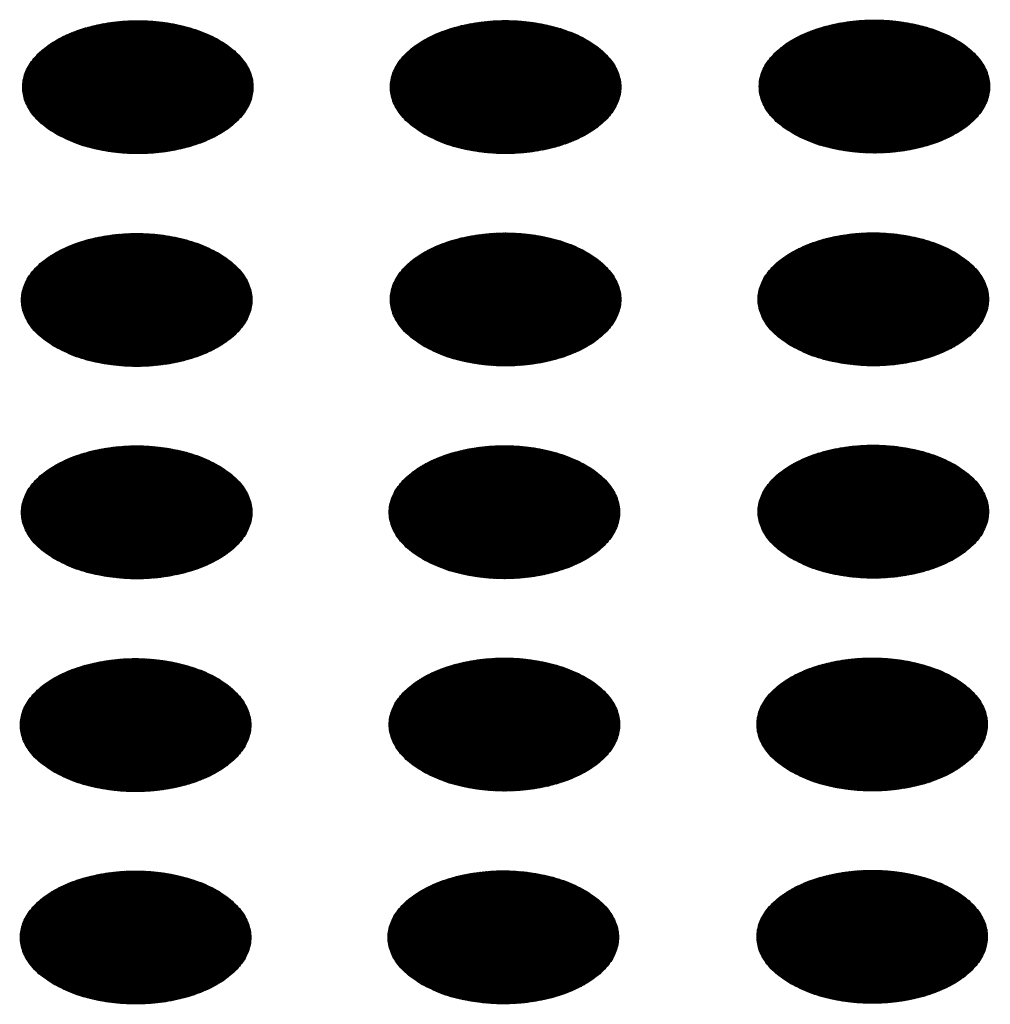
# Model space of a CAD drawing. Units: millimetres. Extents: x -15284 to -9044, y -1474 to 2910.
# Drawn here: x -9641 to -9621, y 136 to 156 of the extents above; entities that cross this region are included whole.
import ezdxf

# ---------------------------------------------------------------- set-up
doc = ezdxf.new("R2010")
doc.units = ezdxf.units.MM
doc.layers.add('1', color=7, linetype='Continuous')
pattern_1 = [(45, (0, 0), (-0.007071067812, 0.007071067812), [])]

msp = doc.modelspace()

# ---------------------------------------------------------------- hatches: boundary and pattern name
at = {"layer": '1', "linetype": 'Continuous'}
h = msp.add_hatch(dxfattribs=at)
h.set_pattern_fill('_USER', color=6, scale=0.01, angle=45, pattern_type=0)
h.set_pattern_definition(pattern_1)
edge = h.paths.add_edge_path()
edge.add_spline(control_points=[(-9640.504, 153.958), (-9640.375, 153.893), (-9640.108, 153.758), (-9639.659, 153.633), (-9639.177, 153.558), (-9638.679, 153.544), (-9638.186, 153.588), (-9637.719, 153.69), (-9637.298, 153.845), (-9636.94, 154.047), (-9636.66, 154.289), (-9636.47, 154.564), (-9636.385, 154.863), (-9636.414, 155.168), (-9636.553, 155.456), (-9636.79, 155.716), (-9637.11, 155.939), (-9637.502, 156.118), (-9637.948, 156.248), (-9638.43, 156.321), (-9638.929, 156.336), (-9639.422, 156.292), (-9639.888, 156.19), (-9640.31, 156.035), (-9640.667, 155.832), (-9640.948, 155.59), (-9641.137, 155.315), (-9641.223, 155.016), (-9641.194, 154.712), (-9641.054, 154.424), (-9640.819, 154.161), (-9640.613, 154.029), (-9640.504, 153.958)], knot_values=[0, 0, 0, 0, 0.431174, 0.897969, 1.389218, 1.891359, 2.389842, 2.870445, 3.320614, 3.730985, 4.097259, 4.422574, 4.719766, 5.010736, 5.31974, 5.664575, 6.053031, 6.484205, 6.951, 7.442249, 7.94439, 8.442873, 8.923476, 9.373645, 9.784016, 10.15029, 10.475605, 10.772798, 11.063768, 11.372771, 11.717607, 12.106062, 12.106062, 12.106062, 12.106062], degree=3, periodic=0)
h = msp.add_hatch(dxfattribs=at)
h.set_pattern_fill('_USER', color=6, scale=0.01, angle=45, pattern_type=0)
h.set_pattern_definition(pattern_1)
edge = h.paths.add_edge_path()
edge.add_spline(control_points=[(-9632.826, 153.961), (-9632.697, 153.896), (-9632.43, 153.76), (-9631.981, 153.635), (-9631.5, 153.561), (-9631.001, 153.546), (-9630.508, 153.591), (-9630.041, 153.692), (-9629.62, 153.847), (-9629.262, 154.05), (-9628.982, 154.292), (-9628.792, 154.567), (-9628.707, 154.866), (-9628.736, 155.17), (-9628.875, 155.459), (-9629.112, 155.718), (-9629.432, 155.942), (-9629.824, 156.121), (-9630.27, 156.25), (-9630.753, 156.324), (-9631.251, 156.338), (-9631.744, 156.294), (-9632.211, 156.192), (-9632.632, 156.037), (-9632.99, 155.835), (-9633.27, 155.593), (-9633.459, 155.318), (-9633.545, 155.019), (-9633.516, 154.714), (-9633.376, 154.426), (-9633.141, 154.164), (-9632.935, 154.031), (-9632.826, 153.961)], knot_values=[0, 0, 0, 0, 0.431174, 0.897969, 1.389218, 1.891359, 2.389842, 2.870445, 3.320614, 3.730985, 4.097259, 4.422574, 4.719766, 5.010736, 5.31974, 5.664575, 6.053031, 6.484205, 6.951, 7.442249, 7.94439, 8.442873, 8.923476, 9.373645, 9.784016, 10.15029, 10.475605, 10.772798, 11.063768, 11.372771, 11.717607, 12.106062, 12.106062, 12.106062, 12.106062], degree=3, periodic=0)
h = msp.add_hatch(dxfattribs=at)
h.set_pattern_fill('_USER', color=6, scale=0.01, angle=45, pattern_type=0)
h.set_pattern_definition(pattern_1)
edge = h.paths.add_edge_path()
edge.add_spline(control_points=[(-9625.124, 153.972), (-9624.996, 153.907), (-9624.728, 153.771), (-9624.28, 153.647), (-9623.798, 153.572), (-9623.299, 153.557), (-9622.807, 153.602), (-9622.34, 153.704), (-9621.919, 153.859), (-9621.561, 154.061), (-9621.281, 154.303), (-9621.091, 154.578), (-9621.005, 154.877), (-9621.034, 155.182), (-9621.174, 155.47), (-9621.41, 155.73), (-9621.731, 155.953), (-9622.122, 156.132), (-9622.569, 156.261), (-9623.051, 156.335), (-9623.549, 156.35), (-9624.042, 156.305), (-9624.509, 156.203), (-9624.93, 156.048), (-9625.288, 155.846), (-9625.568, 155.604), (-9625.758, 155.329), (-9625.844, 155.03), (-9625.815, 154.725), (-9625.675, 154.437), (-9625.44, 154.175), (-9625.234, 154.042), (-9625.124, 153.972)], knot_values=[0, 0, 0, 0, 0.431174, 0.897969, 1.389218, 1.891359, 2.389842, 2.870445, 3.320614, 3.730985, 4.097259, 4.422574, 4.719766, 5.010736, 5.31974, 5.664575, 6.053031, 6.484205, 6.951, 7.442249, 7.94439, 8.442873, 8.923476, 9.373645, 9.784016, 10.15029, 10.475605, 10.772798, 11.063768, 11.372771, 11.717607, 12.106062, 12.106062, 12.106062, 12.106062], degree=3, periodic=0)
h = msp.add_hatch(dxfattribs=at)
h.set_pattern_fill('_USER', color=6, scale=0.01, angle=45, pattern_type=0)
h.set_pattern_definition(pattern_1)
edge = h.paths.add_edge_path()
edge.add_spline(control_points=[(-9640.528, 149.514), (-9640.399, 149.449), (-9640.132, 149.314), (-9639.683, 149.189), (-9639.201, 149.114), (-9638.703, 149.1), (-9638.21, 149.144), (-9637.743, 149.246), (-9637.322, 149.401), (-9636.964, 149.603), (-9636.684, 149.845), (-9636.494, 150.12), (-9636.408, 150.419), (-9636.437, 150.724), (-9636.577, 151.012), (-9636.813, 151.272), (-9637.134, 151.495), (-9637.526, 151.674), (-9637.972, 151.804), (-9638.454, 151.877), (-9638.952, 151.892), (-9639.445, 151.847), (-9639.912, 151.746), (-9640.333, 151.591), (-9640.691, 151.388), (-9640.971, 151.146), (-9641.161, 150.871), (-9641.247, 150.572), (-9641.218, 150.268), (-9641.078, 149.98), (-9640.843, 149.717), (-9640.637, 149.585), (-9640.528, 149.514)], knot_values=[0, 0, 0, 0, 0.431174, 0.897969, 1.389218, 1.891359, 2.389842, 2.870445, 3.320614, 3.730985, 4.097259, 4.422574, 4.719766, 5.010736, 5.31974, 5.664575, 6.053031, 6.484205, 6.951, 7.442249, 7.94439, 8.442873, 8.923476, 9.373645, 9.784016, 10.15029, 10.475605, 10.772798, 11.063768, 11.372771, 11.717607, 12.106062, 12.106062, 12.106062, 12.106062], degree=3, periodic=0)
h = msp.add_hatch(dxfattribs=at)
h.set_pattern_fill('_USER', color=6, scale=0.01, angle=45, pattern_type=0)
h.set_pattern_definition(pattern_1)
edge = h.paths.add_edge_path()
edge.add_spline(control_points=[(-9632.826, 149.525), (-9632.697, 149.46), (-9632.43, 149.325), (-9631.981, 149.2), (-9631.5, 149.125), (-9631.001, 149.111), (-9630.508, 149.155), (-9630.041, 149.257), (-9629.62, 149.412), (-9629.262, 149.614), (-9628.982, 149.856), (-9628.792, 150.132), (-9628.707, 150.43), (-9628.736, 150.735), (-9628.875, 151.024), (-9629.112, 151.283), (-9629.432, 151.506), (-9629.824, 151.686), (-9630.27, 151.815), (-9630.753, 151.888), (-9631.251, 151.903), (-9631.744, 151.859), (-9632.211, 151.757), (-9632.632, 151.602), (-9632.99, 151.4), (-9633.27, 151.157), (-9633.459, 150.882), (-9633.545, 150.584), (-9633.516, 150.279), (-9633.376, 149.991), (-9633.141, 149.729), (-9632.935, 149.596), (-9632.826, 149.525)], knot_values=[0, 0, 0, 0, 0.431174, 0.897969, 1.389218, 1.891359, 2.389842, 2.870445, 3.320614, 3.730985, 4.097259, 4.422574, 4.719766, 5.010736, 5.31974, 5.664575, 6.053031, 6.484205, 6.951, 7.442249, 7.94439, 8.442873, 8.923476, 9.373645, 9.784016, 10.15029, 10.475605, 10.772798, 11.063768, 11.372771, 11.717607, 12.106062, 12.106062, 12.106062, 12.106062], degree=3, periodic=0)
h = msp.add_hatch(dxfattribs=at)
h.set_pattern_fill('_USER', color=6, scale=0.01, angle=45, pattern_type=0)
h.set_pattern_definition(pattern_1)
edge = h.paths.add_edge_path()
edge.add_spline(control_points=[(-9625.148, 149.528), (-9625.02, 149.463), (-9624.752, 149.327), (-9624.303, 149.203), (-9623.822, 149.128), (-9623.323, 149.113), (-9622.83, 149.158), (-9622.363, 149.26), (-9621.942, 149.415), (-9621.584, 149.617), (-9621.304, 149.859), (-9621.115, 150.134), (-9621.029, 150.433), (-9621.058, 150.738), (-9621.197, 151.026), (-9621.434, 151.286), (-9621.755, 151.509), (-9622.146, 151.688), (-9622.592, 151.817), (-9623.075, 151.891), (-9623.573, 151.906), (-9624.066, 151.861), (-9624.533, 151.759), (-9624.954, 151.604), (-9625.312, 151.402), (-9625.592, 151.16), (-9625.782, 150.885), (-9625.867, 150.586), (-9625.838, 150.281), (-9625.699, 149.993), (-9625.464, 149.731), (-9625.257, 149.598), (-9625.148, 149.528)], knot_values=[0, 0, 0, 0, 0.431174, 0.897969, 1.389218, 1.891359, 2.389842, 2.870445, 3.320614, 3.730985, 4.097259, 4.422574, 4.719766, 5.010736, 5.31974, 5.664575, 6.053031, 6.484205, 6.951, 7.442249, 7.94439, 8.442873, 8.923476, 9.373645, 9.784016, 10.15029, 10.475605, 10.772798, 11.063768, 11.372771, 11.717607, 12.106062, 12.106062, 12.106062, 12.106062], degree=3, periodic=0)
h = msp.add_hatch(dxfattribs=at)
h.set_pattern_fill('_USER', color=6, scale=0.01, angle=45, pattern_type=0)
h.set_pattern_definition(pattern_1)
edge = h.paths.add_edge_path()
edge.add_spline(control_points=[(-9640.528, 145.079), (-9640.399, 145.014), (-9640.132, 144.878), (-9639.683, 144.754), (-9639.201, 144.679), (-9638.703, 144.664), (-9638.21, 144.709), (-9637.743, 144.811), (-9637.322, 144.966), (-9636.964, 145.168), (-9636.684, 145.41), (-9636.494, 145.685), (-9636.408, 145.984), (-9636.437, 146.289), (-9636.577, 146.577), (-9636.813, 146.837), (-9637.134, 147.06), (-9637.526, 147.239), (-9637.972, 147.368), (-9638.454, 147.442), (-9638.952, 147.457), (-9639.445, 147.412), (-9639.912, 147.31), (-9640.333, 147.155), (-9640.691, 146.953), (-9640.971, 146.711), (-9641.161, 146.436), (-9641.247, 146.137), (-9641.218, 145.832), (-9641.078, 145.544), (-9640.843, 145.282), (-9640.637, 145.149), (-9640.528, 145.079)], knot_values=[0, 0, 0, 0, 0.431174, 0.897969, 1.389218, 1.891359, 2.389842, 2.870445, 3.320614, 3.730985, 4.097259, 4.422574, 4.719766, 5.010736, 5.31974, 5.664575, 6.053031, 6.484205, 6.951, 7.442249, 7.94439, 8.442873, 8.923476, 9.373645, 9.784016, 10.15029, 10.475605, 10.772798, 11.063768, 11.372771, 11.717607, 12.106062, 12.106062, 12.106062, 12.106062], degree=3, periodic=0)
h = msp.add_hatch(dxfattribs=at)
h.set_pattern_fill('_USER', color=6, scale=0.01, angle=45, pattern_type=0)
h.set_pattern_definition(pattern_1)
edge = h.paths.add_edge_path()
edge.add_spline(control_points=[(-9632.85, 145.081), (-9632.721, 145.016), (-9632.454, 144.881), (-9632.005, 144.756), (-9631.523, 144.681), (-9631.025, 144.667), (-9630.532, 144.711), (-9630.065, 144.813), (-9629.644, 144.968), (-9629.286, 145.17), (-9629.006, 145.412), (-9628.816, 145.688), (-9628.731, 145.986), (-9628.759, 146.291), (-9628.899, 146.58), (-9629.135, 146.839), (-9629.456, 147.062), (-9629.848, 147.242), (-9630.294, 147.371), (-9630.776, 147.444), (-9631.275, 147.459), (-9631.768, 147.415), (-9632.234, 147.313), (-9632.655, 147.158), (-9633.013, 146.956), (-9633.294, 146.713), (-9633.483, 146.438), (-9633.569, 146.139), (-9633.54, 145.835), (-9633.4, 145.547), (-9633.165, 145.285), (-9632.959, 145.152), (-9632.85, 145.081)], knot_values=[0, 0, 0, 0, 0.431174, 0.897969, 1.389218, 1.891359, 2.389842, 2.870445, 3.320614, 3.730985, 4.097259, 4.422574, 4.719766, 5.010736, 5.31974, 5.664575, 6.053031, 6.484205, 6.951, 7.442249, 7.94439, 8.442873, 8.923476, 9.373645, 9.784016, 10.15029, 10.475605, 10.772798, 11.063768, 11.372771, 11.717607, 12.106062, 12.106062, 12.106062, 12.106062], degree=3, periodic=0)
h = msp.add_hatch(dxfattribs=at)
h.set_pattern_fill('_USER', color=6, scale=0.01, angle=45, pattern_type=0)
h.set_pattern_definition(pattern_1)
edge = h.paths.add_edge_path()
edge.add_spline(control_points=[(-9625.148, 145.093), (-9625.02, 145.028), (-9624.752, 144.892), (-9624.303, 144.767), (-9623.822, 144.693), (-9623.323, 144.678), (-9622.83, 144.722), (-9622.363, 144.824), (-9621.942, 144.979), (-9621.584, 145.181), (-9621.304, 145.424), (-9621.115, 145.699), (-9621.029, 145.998), (-9621.058, 146.302), (-9621.197, 146.591), (-9621.434, 146.85), (-9621.755, 147.073), (-9622.146, 147.253), (-9622.592, 147.382), (-9623.075, 147.455), (-9623.573, 147.47), (-9624.066, 147.426), (-9624.533, 147.324), (-9624.954, 147.169), (-9625.312, 146.967), (-9625.592, 146.725), (-9625.782, 146.45), (-9625.867, 146.151), (-9625.838, 145.846), (-9625.699, 145.558), (-9625.464, 145.296), (-9625.257, 145.163), (-9625.148, 145.093)], knot_values=[0, 0, 0, 0, 0.431174, 0.897969, 1.389218, 1.891359, 2.389842, 2.870445, 3.320614, 3.730985, 4.097259, 4.422574, 4.719766, 5.010736, 5.31974, 5.664575, 6.053031, 6.484205, 6.951, 7.442249, 7.94439, 8.442873, 8.923476, 9.373645, 9.784016, 10.15029, 10.475605, 10.772798, 11.063768, 11.372771, 11.717607, 12.106062, 12.106062, 12.106062, 12.106062], degree=3, periodic=0)
h = msp.add_hatch(dxfattribs=at)
h.set_pattern_fill('_USER', color=6, scale=0.01, angle=45, pattern_type=0)
h.set_pattern_definition(pattern_1)
edge = h.paths.add_edge_path()
edge.add_spline(control_points=[(-9640.551, 140.635), (-9640.423, 140.57), (-9640.155, 140.434), (-9639.707, 140.31), (-9639.225, 140.235), (-9638.726, 140.22), (-9638.233, 140.265), (-9637.767, 140.366), (-9637.346, 140.522), (-9636.988, 140.724), (-9636.708, 140.966), (-9636.518, 141.241), (-9636.432, 141.54), (-9636.461, 141.844), (-9636.601, 142.133), (-9636.837, 142.393), (-9637.158, 142.616), (-9637.549, 142.795), (-9637.996, 142.924), (-9638.478, 142.998), (-9638.976, 143.013), (-9639.469, 142.968), (-9639.936, 142.866), (-9640.357, 142.711), (-9640.715, 142.509), (-9640.995, 142.267), (-9641.185, 141.992), (-9641.27, 141.693), (-9641.242, 141.388), (-9641.102, 141.1), (-9640.867, 140.838), (-9640.661, 140.705), (-9640.551, 140.635)], knot_values=[0, 0, 0, 0, 0.431174, 0.897969, 1.389218, 1.891359, 2.389842, 2.870445, 3.320614, 3.730985, 4.097259, 4.422574, 4.719766, 5.010736, 5.31974, 5.664575, 6.053031, 6.484205, 6.951, 7.442249, 7.94439, 8.442873, 8.923476, 9.373645, 9.784016, 10.15029, 10.475605, 10.772798, 11.063768, 11.372771, 11.717607, 12.106062, 12.106062, 12.106062, 12.106062], degree=3, periodic=0)
h = msp.add_hatch(dxfattribs=at)
h.set_pattern_fill('_USER', color=6, scale=0.01, angle=45, pattern_type=0)
h.set_pattern_definition(pattern_1)
edge = h.paths.add_edge_path()
edge.add_spline(control_points=[(-9632.85, 140.646), (-9632.721, 140.581), (-9632.454, 140.445), (-9632.005, 140.321), (-9631.523, 140.246), (-9631.025, 140.232), (-9630.532, 140.276), (-9630.065, 140.378), (-9629.644, 140.533), (-9629.286, 140.735), (-9629.006, 140.977), (-9628.816, 141.252), (-9628.731, 141.551), (-9628.759, 141.856), (-9628.899, 142.144), (-9629.135, 142.404), (-9629.456, 142.627), (-9629.848, 142.806), (-9630.294, 142.935), (-9630.776, 143.009), (-9631.275, 143.024), (-9631.768, 142.979), (-9632.234, 142.878), (-9632.655, 142.723), (-9633.013, 142.52), (-9633.294, 142.278), (-9633.483, 142.003), (-9633.569, 141.704), (-9633.54, 141.399), (-9633.4, 141.112), (-9633.165, 140.849), (-9632.959, 140.716), (-9632.85, 140.646)], knot_values=[0, 0, 0, 0, 0.431174, 0.897969, 1.389218, 1.891359, 2.389842, 2.870445, 3.320614, 3.730985, 4.097259, 4.422574, 4.719766, 5.010736, 5.31974, 5.664575, 6.053031, 6.484205, 6.951, 7.442249, 7.94439, 8.442873, 8.923476, 9.373645, 9.784016, 10.15029, 10.475605, 10.772798, 11.063768, 11.372771, 11.717607, 12.106062, 12.106062, 12.106062, 12.106062], degree=3, periodic=0)
h = msp.add_hatch(dxfattribs=at)
h.set_pattern_fill('_USER', color=6, scale=0.01, angle=45, pattern_type=0)
h.set_pattern_definition(pattern_1)
edge = h.paths.add_edge_path()
edge.add_spline(control_points=[(-9625.172, 140.649), (-9625.043, 140.584), (-9624.776, 140.448), (-9624.327, 140.323), (-9623.845, 140.249), (-9623.347, 140.234), (-9622.854, 140.278), (-9622.387, 140.38), (-9621.966, 140.535), (-9621.608, 140.737), (-9621.328, 140.98), (-9621.138, 141.255), (-9621.053, 141.554), (-9621.082, 141.858), (-9621.221, 142.147), (-9621.458, 142.406), (-9621.778, 142.629), (-9622.17, 142.809), (-9622.616, 142.938), (-9623.098, 143.011), (-9623.597, 143.026), (-9624.09, 142.982), (-9624.557, 142.88), (-9624.978, 142.725), (-9625.335, 142.523), (-9625.616, 142.281), (-9625.805, 142.005), (-9625.891, 141.707), (-9625.862, 141.402), (-9625.722, 141.114), (-9625.487, 140.852), (-9625.281, 140.719), (-9625.172, 140.649)], knot_values=[0, 0, 0, 0, 0.431174, 0.897969, 1.389218, 1.891359, 2.389842, 2.870445, 3.320614, 3.730985, 4.097259, 4.422574, 4.719766, 5.010736, 5.31974, 5.664575, 6.053031, 6.484205, 6.951, 7.442249, 7.94439, 8.442873, 8.923476, 9.373645, 9.784016, 10.15029, 10.475605, 10.772798, 11.063768, 11.372771, 11.717607, 12.106062, 12.106062, 12.106062, 12.106062], degree=3, periodic=0)
h = msp.add_hatch(dxfattribs=at)
h.set_pattern_fill('_USER', color=6, scale=0.01, angle=45, pattern_type=0)
h.set_pattern_definition(pattern_1)
edge = h.paths.add_edge_path()
edge.add_spline(control_points=[(-9640.551, 136.2), (-9640.423, 136.135), (-9640.155, 135.999), (-9639.707, 135.874), (-9639.225, 135.8), (-9638.726, 135.785), (-9638.233, 135.829), (-9637.767, 135.931), (-9637.346, 136.086), (-9636.988, 136.288), (-9636.708, 136.531), (-9636.518, 136.806), (-9636.432, 137.105), (-9636.461, 137.409), (-9636.601, 137.698), (-9636.837, 137.957), (-9637.158, 138.18), (-9637.549, 138.36), (-9637.996, 138.489), (-9638.478, 138.562), (-9638.976, 138.577), (-9639.469, 138.533), (-9639.936, 138.431), (-9640.357, 138.276), (-9640.715, 138.074), (-9640.995, 137.832), (-9641.185, 137.557), (-9641.27, 137.258), (-9641.242, 136.953), (-9641.102, 136.665), (-9640.867, 136.403), (-9640.661, 136.27), (-9640.551, 136.2)], knot_values=[0, 0, 0, 0, 0.431174, 0.897969, 1.389218, 1.891359, 2.389842, 2.870445, 3.320614, 3.730985, 4.097259, 4.422574, 4.719766, 5.010736, 5.31974, 5.664575, 6.053031, 6.484205, 6.951, 7.442249, 7.94439, 8.442873, 8.923476, 9.373645, 9.784016, 10.15029, 10.475605, 10.772798, 11.063768, 11.372771, 11.717607, 12.106062, 12.106062, 12.106062, 12.106062], degree=3, periodic=0)
h = msp.add_hatch(dxfattribs=at)
h.set_pattern_fill('_USER', color=6, scale=0.01, angle=45, pattern_type=0)
h.set_pattern_definition(pattern_1)
edge = h.paths.add_edge_path()
edge.add_spline(control_points=[(-9632.873, 136.202), (-9632.745, 136.137), (-9632.477, 136.001), (-9632.029, 135.877), (-9631.547, 135.802), (-9631.049, 135.788), (-9630.556, 135.832), (-9630.089, 135.934), (-9629.668, 136.089), (-9629.31, 136.291), (-9629.03, 136.533), (-9628.84, 136.808), (-9628.754, 137.107), (-9628.783, 137.412), (-9628.923, 137.7), (-9629.159, 137.96), (-9629.48, 138.183), (-9629.871, 138.362), (-9630.318, 138.491), (-9630.8, 138.565), (-9631.298, 138.58), (-9631.791, 138.535), (-9632.258, 138.434), (-9632.679, 138.278), (-9633.037, 138.076), (-9633.317, 137.834), (-9633.507, 137.559), (-9633.593, 137.26), (-9633.564, 136.955), (-9633.424, 136.668), (-9633.189, 136.405), (-9632.983, 136.272), (-9632.873, 136.202)], knot_values=[0, 0, 0, 0, 0.431174, 0.897969, 1.389218, 1.891359, 2.389842, 2.870445, 3.320614, 3.730985, 4.097259, 4.422574, 4.719766, 5.010736, 5.31974, 5.664575, 6.053031, 6.484205, 6.951, 7.442249, 7.94439, 8.442873, 8.923476, 9.373645, 9.784016, 10.15029, 10.475605, 10.772798, 11.063768, 11.372771, 11.717607, 12.106062, 12.106062, 12.106062, 12.106062], degree=3, periodic=0)
h = msp.add_hatch(dxfattribs=at)
h.set_pattern_fill('_USER', color=6, scale=0.01, angle=45, pattern_type=0)
h.set_pattern_definition(pattern_1)
edge = h.paths.add_edge_path()
edge.add_spline(control_points=[(-9625.172, 136.213), (-9625.043, 136.148), (-9624.776, 136.013), (-9624.327, 135.888), (-9623.845, 135.813), (-9623.347, 135.799), (-9622.854, 135.843), (-9622.387, 135.945), (-9621.966, 136.1), (-9621.608, 136.302), (-9621.328, 136.544), (-9621.138, 136.819), (-9621.053, 137.118), (-9621.082, 137.423), (-9621.221, 137.711), (-9621.458, 137.971), (-9621.778, 138.194), (-9622.17, 138.374), (-9622.616, 138.503), (-9623.098, 138.576), (-9623.597, 138.591), (-9624.09, 138.547), (-9624.557, 138.445), (-9624.978, 138.29), (-9625.335, 138.088), (-9625.616, 137.845), (-9625.805, 137.57), (-9625.891, 137.271), (-9625.862, 136.967), (-9625.722, 136.679), (-9625.487, 136.416), (-9625.281, 136.284), (-9625.172, 136.213)], knot_values=[0, 0, 0, 0, 0.431174, 0.897969, 1.389218, 1.891359, 2.389842, 2.870445, 3.320614, 3.730985, 4.097259, 4.422574, 4.719766, 5.010736, 5.31974, 5.664575, 6.053031, 6.484205, 6.951, 7.442249, 7.94439, 8.442873, 8.923476, 9.373645, 9.784016, 10.15029, 10.475605, 10.772798, 11.063768, 11.372771, 11.717607, 12.106062, 12.106062, 12.106062, 12.106062], degree=3, periodic=0)

# ---------------------------------------------------------------- linework, layer by layer
at = {"color": 250, "linetype": 'Continuous'}
for points in [[(-9640.504, 153.958), (-9640.113, 153.776), (-9639.665, 153.644), (-9639.18, 153.569), (-9638.678, 153.554), (-9638.182, 153.599), (-9637.712, 153.703), (-9637.291, 153.861), (-9636.935, 154.066), (-9636.662, 154.31), (-9636.482, 154.581), (-9636.403, 154.867), (-9636.429, 155.157), (-9636.559, 155.437), (-9636.788, 155.696), (-9637.104, 155.921), (-9637.494, 156.104), (-9637.942, 156.236), (-9638.428, 156.311), (-9638.93, 156.326), (-9639.426, 156.281), (-9639.895, 156.177), (-9640.317, 156.018), (-9640.672, 155.813), (-9640.946, 155.57), (-9641.126, 155.299), (-9641.205, 155.012), (-9641.178, 154.723), (-9641.048, 154.442), (-9640.82, 154.184), (-9640.504, 153.958)], [(-9632.826, 153.961), (-9632.435, 153.778), (-9631.988, 153.646), (-9631.502, 153.571), (-9631, 153.556), (-9630.504, 153.602), (-9630.035, 153.706), (-9629.613, 153.864), (-9629.258, 154.069), (-9628.984, 154.312), (-9628.804, 154.583), (-9628.725, 154.87), (-9628.751, 155.159), (-9628.882, 155.44), (-9629.11, 155.698), (-9629.426, 155.924), (-9629.817, 156.106), (-9630.264, 156.238), (-9630.75, 156.313), (-9631.252, 156.328), (-9631.748, 156.283), (-9632.217, 156.179), (-9632.639, 156.021), (-9632.994, 155.816), (-9633.268, 155.572), (-9633.448, 155.302), (-9633.527, 155.015), (-9633.501, 154.725), (-9633.37, 154.445), (-9633.142, 154.186), (-9632.826, 153.961)], [(-9625.124, 153.972), (-9624.734, 153.789), (-9624.286, 153.658), (-9623.8, 153.583), (-9623.299, 153.567), (-9622.802, 153.613), (-9622.333, 153.717), (-9621.911, 153.875), (-9621.556, 154.08), (-9621.282, 154.323), (-9621.102, 154.594), (-9621.024, 154.881), (-9621.05, 155.171), (-9621.18, 155.451), (-9621.408, 155.709), (-9621.724, 155.935), (-9622.115, 156.118), (-9622.563, 156.249), (-9623.048, 156.324), (-9623.55, 156.34), (-9624.047, 156.294), (-9624.516, 156.19), (-9624.937, 156.032), (-9625.293, 155.827), (-9625.566, 155.584), (-9625.747, 155.313), (-9625.825, 155.026), (-9625.799, 154.736), (-9625.669, 154.456), (-9625.441, 154.198), (-9625.124, 153.972)], [(-9640.528, 149.514), (-9640.137, 149.332), (-9639.689, 149.2), (-9639.204, 149.125), (-9638.702, 149.11), (-9638.205, 149.155), (-9637.736, 149.259), (-9637.315, 149.417), (-9636.959, 149.622), (-9636.685, 149.866), (-9636.505, 150.136), (-9636.427, 150.423), (-9636.453, 150.713), (-9636.583, 150.993), (-9636.811, 151.252), (-9637.128, 151.477), (-9637.518, 151.66), (-9637.966, 151.792), (-9638.451, 151.867), (-9638.953, 151.882), (-9639.45, 151.836), (-9639.919, 151.732), (-9640.341, 151.574), (-9640.696, 151.369), (-9640.97, 151.126), (-9641.15, 150.855), (-9641.228, 150.568), (-9641.202, 150.279), (-9641.072, 149.998), (-9640.844, 149.74), (-9640.528, 149.514)], [(-9632.826, 149.525), (-9632.435, 149.343), (-9631.988, 149.211), (-9631.502, 149.136), (-9631, 149.121), (-9630.504, 149.166), (-9630.035, 149.27), (-9629.613, 149.428), (-9629.258, 149.633), (-9628.984, 149.877), (-9628.804, 150.148), (-9628.725, 150.434), (-9628.751, 150.724), (-9628.882, 151.004), (-9629.11, 151.263), (-9629.426, 151.488), (-9629.817, 151.671), (-9630.264, 151.803), (-9630.75, 151.878), (-9631.252, 151.893), (-9631.748, 151.848), (-9632.217, 151.744), (-9632.639, 151.586), (-9632.994, 151.38), (-9633.268, 151.137), (-9633.448, 150.866), (-9633.527, 150.58), (-9633.501, 150.29), (-9633.37, 150.01), (-9633.142, 149.751), (-9632.826, 149.525)], [(-9625.148, 149.528), (-9624.758, 149.345), (-9624.31, 149.214), (-9623.824, 149.139), (-9623.322, 149.123), (-9622.826, 149.169), (-9622.357, 149.273), (-9621.935, 149.431), (-9621.58, 149.636), (-9621.306, 149.879), (-9621.126, 150.15), (-9621.047, 150.437), (-9621.074, 150.727), (-9621.204, 151.007), (-9621.432, 151.265), (-9621.748, 151.491), (-9622.139, 151.674), (-9622.587, 151.805), (-9623.072, 151.88), (-9623.574, 151.896), (-9624.07, 151.85), (-9624.54, 151.746), (-9624.961, 151.588), (-9625.316, 151.383), (-9625.59, 151.14), (-9625.77, 150.869), (-9625.849, 150.582), (-9625.823, 150.292), (-9625.693, 150.012), (-9625.464, 149.753), (-9625.148, 149.528)], [(-9640.528, 145.079), (-9640.137, 144.896), (-9639.689, 144.765), (-9639.204, 144.69), (-9638.702, 144.674), (-9638.205, 144.72), (-9637.736, 144.824), (-9637.315, 144.982), (-9636.959, 145.187), (-9636.685, 145.43), (-9636.505, 145.701), (-9636.427, 145.988), (-9636.453, 146.278), (-9636.583, 146.558), (-9636.811, 146.816), (-9637.128, 147.042), (-9637.518, 147.225), (-9637.966, 147.356), (-9638.451, 147.431), (-9638.953, 147.447), (-9639.45, 147.401), (-9639.919, 147.297), (-9640.341, 147.139), (-9640.696, 146.934), (-9640.97, 146.691), (-9641.15, 146.42), (-9641.228, 146.133), (-9641.202, 145.843), (-9641.072, 145.563), (-9640.844, 145.304), (-9640.528, 145.079)], [(-9632.85, 145.081), (-9632.459, 144.899), (-9632.011, 144.767), (-9631.526, 144.692), (-9631.024, 144.677), (-9630.527, 144.722), (-9630.058, 144.826), (-9629.637, 144.984), (-9629.281, 145.189), (-9629.008, 145.433), (-9628.828, 145.704), (-9628.749, 145.99), (-9628.775, 146.28), (-9628.905, 146.56), (-9629.133, 146.819), (-9629.45, 147.044), (-9629.84, 147.227), (-9630.288, 147.359), (-9630.774, 147.434), (-9631.276, 147.449), (-9631.772, 147.404), (-9632.241, 147.3), (-9632.663, 147.142), (-9633.018, 146.936), (-9633.292, 146.693), (-9633.472, 146.422), (-9633.551, 146.136), (-9633.524, 145.846), (-9633.394, 145.565), (-9633.166, 145.307), (-9632.85, 145.081)], [(-9625.148, 145.093), (-9624.758, 144.91), (-9624.31, 144.778), (-9623.824, 144.703), (-9623.322, 144.688), (-9622.826, 144.733), (-9622.357, 144.837), (-9621.935, 144.995), (-9621.58, 145.201), (-9621.306, 145.444), (-9621.126, 145.715), (-9621.047, 146.002), (-9621.074, 146.291), (-9621.204, 146.572), (-9621.432, 146.83), (-9621.748, 147.056), (-9622.139, 147.238), (-9622.587, 147.37), (-9623.072, 147.445), (-9623.574, 147.46), (-9624.07, 147.415), (-9624.54, 147.311), (-9624.961, 147.153), (-9625.316, 146.948), (-9625.59, 146.704), (-9625.77, 146.433), (-9625.849, 146.147), (-9625.823, 145.857), (-9625.693, 145.577), (-9625.464, 145.318), (-9625.148, 145.093)], [(-9640.551, 140.635), (-9640.161, 140.452), (-9639.713, 140.321), (-9639.227, 140.245), (-9638.725, 140.23), (-9638.229, 140.276), (-9637.76, 140.38), (-9637.338, 140.538), (-9636.983, 140.743), (-9636.709, 140.986), (-9636.529, 141.257), (-9636.45, 141.544), (-9636.477, 141.834), (-9636.607, 142.114), (-9636.835, 142.372), (-9637.151, 142.598), (-9637.542, 142.78), (-9637.99, 142.912), (-9638.475, 142.987), (-9638.977, 143.003), (-9639.474, 142.957), (-9639.943, 142.853), (-9640.364, 142.695), (-9640.72, 142.49), (-9640.993, 142.247), (-9641.174, 141.976), (-9641.252, 141.689), (-9641.226, 141.399), (-9641.096, 141.119), (-9640.868, 140.86), (-9640.551, 140.635)], [(-9632.85, 140.646), (-9632.459, 140.464), (-9632.011, 140.332), (-9631.526, 140.257), (-9631.024, 140.242), (-9630.527, 140.287), (-9630.058, 140.391), (-9629.637, 140.549), (-9629.281, 140.754), (-9629.008, 140.997), (-9628.828, 141.268), (-9628.749, 141.555), (-9628.775, 141.845), (-9628.905, 142.125), (-9629.133, 142.384), (-9629.45, 142.609), (-9629.84, 142.792), (-9630.288, 142.923), (-9630.774, 142.999), (-9631.276, 143.014), (-9631.772, 142.968), (-9632.241, 142.864), (-9632.663, 142.706), (-9633.018, 142.501), (-9633.292, 142.258), (-9633.472, 141.987), (-9633.551, 141.7), (-9633.524, 141.411), (-9633.394, 141.13), (-9633.166, 140.872), (-9632.85, 140.646)], [(-9625.172, 140.649), (-9624.781, 140.466), (-9624.333, 140.334), (-9623.848, 140.259), (-9623.346, 140.244), (-9622.85, 140.289), (-9622.38, 140.393), (-9621.959, 140.551), (-9621.604, 140.757), (-9621.33, 141), (-9621.15, 141.271), (-9621.071, 141.557), (-9621.097, 141.847), (-9621.227, 142.128), (-9621.456, 142.386), (-9621.772, 142.612), (-9622.162, 142.794), (-9622.61, 142.926), (-9623.096, 143.001), (-9623.598, 143.016), (-9624.094, 142.971), (-9624.563, 142.867), (-9624.985, 142.709), (-9625.34, 142.504), (-9625.614, 142.26), (-9625.794, 141.989), (-9625.873, 141.703), (-9625.846, 141.413), (-9625.716, 141.133), (-9625.488, 140.874), (-9625.172, 140.649)], [(-9640.551, 136.2), (-9640.161, 136.017), (-9639.713, 135.885), (-9639.227, 135.81), (-9638.725, 135.795), (-9638.229, 135.84), (-9637.76, 135.944), (-9637.338, 136.102), (-9636.983, 136.308), (-9636.709, 136.551), (-9636.529, 136.822), (-9636.45, 137.108), (-9636.477, 137.398), (-9636.607, 137.679), (-9636.835, 137.937), (-9637.151, 138.163), (-9637.542, 138.345), (-9637.99, 138.477), (-9638.475, 138.552), (-9638.977, 138.567), (-9639.474, 138.522), (-9639.943, 138.418), (-9640.364, 138.26), (-9640.72, 138.055), (-9640.993, 137.811), (-9641.174, 137.54), (-9641.252, 137.254), (-9641.226, 136.964), (-9641.096, 136.684), (-9640.868, 136.425), (-9640.551, 136.2)], [(-9632.873, 136.202), (-9632.483, 136.019), (-9632.035, 135.888), (-9631.55, 135.813), (-9631.048, 135.797), (-9630.551, 135.843), (-9630.082, 135.947), (-9629.66, 136.105), (-9629.305, 136.31), (-9629.031, 136.553), (-9628.851, 136.824), (-9628.773, 137.111), (-9628.799, 137.401), (-9628.929, 137.681), (-9629.157, 137.94), (-9629.473, 138.165), (-9629.864, 138.348), (-9630.312, 138.479), (-9630.797, 138.555), (-9631.299, 138.57), (-9631.796, 138.524), (-9632.265, 138.42), (-9632.686, 138.262), (-9633.042, 138.057), (-9633.316, 137.814), (-9633.496, 137.543), (-9633.574, 137.256), (-9633.548, 136.966), (-9633.418, 136.686), (-9633.19, 136.428), (-9632.873, 136.202)], [(-9625.172, 136.213), (-9624.781, 136.031), (-9624.333, 135.899), (-9623.848, 135.824), (-9623.346, 135.809), (-9622.85, 135.854), (-9622.38, 135.958), (-9621.959, 136.116), (-9621.604, 136.321), (-9621.33, 136.565), (-9621.15, 136.836), (-9621.071, 137.122), (-9621.097, 137.412), (-9621.227, 137.692), (-9621.456, 137.951), (-9621.772, 138.176), (-9622.162, 138.359), (-9622.61, 138.491), (-9623.096, 138.566), (-9623.598, 138.581), (-9624.094, 138.536), (-9624.563, 138.432), (-9624.985, 138.274), (-9625.34, 138.068), (-9625.614, 137.825), (-9625.794, 137.554), (-9625.873, 137.267), (-9625.846, 136.978), (-9625.716, 136.697), (-9625.488, 136.439), (-9625.172, 136.213)]]:
    msp.add_spline(points, degree=3, dxfattribs=at)

doc.saveas('drawing.dxf')
